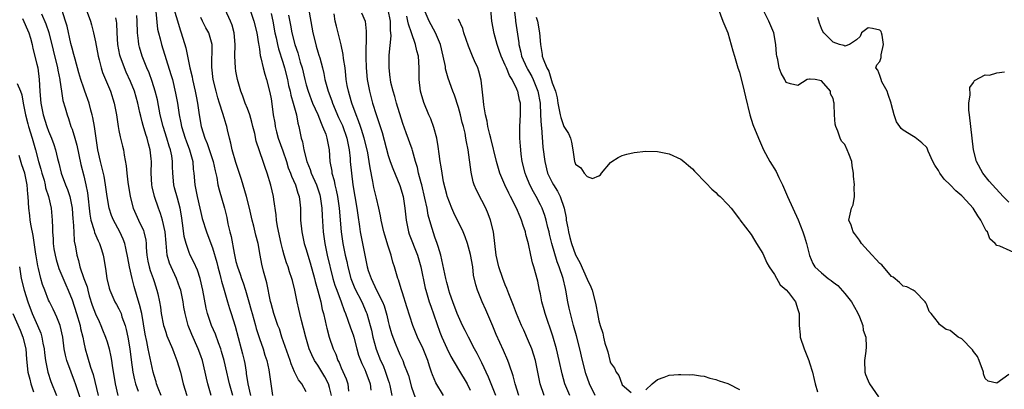
# Model space of a CAD drawing. Units: inches. Extents: x 2586000 to 2589000, y 1533000 to 1536000.
# Drawn here: x 2586872 to 2587040, y 1533226 to 1533289 of the extents above; entities that cross this region are included whole.
import ezdxf

# ---------------------------------------------------------------- set-up
doc = ezdxf.new("R2010")
doc.units = ezdxf.units.IN
doc.header["$MEASUREMENT"] = 0
doc.layers.add('LD25861533_2ft', color=254, linetype='Continuous')

msp = doc.modelspace()

# ---------------------------------------------------------------- linework, layer by layer
at = {"layer": 'LD25861533_2ft'}
for points, elevation in [([(2586897.84, 1533293), (2586899, 1533289.02), (2586899.48, 1533287.48), (2586899.66, 1533287), (2586900.44, 1533284.44), (2586901.14, 1533281), (2586901.5, 1533279.5), (2586901.58, 1533279), (2586902.03, 1533277), (2586902.18, 1533276.18), (2586902.41, 1533275), (2586902.71, 1533273), (2586903.07, 1533271), (2586903.7, 1533269), (2586904.1, 1533268.1), (2586905.12, 1533265), (2586905.43, 1533263.43), (2586905.72, 1533262.28), (2586905.93, 1533261), (2586906.14, 1533260.14), (2586907.05, 1533257), (2586907.42, 1533255.42), (2586907.63, 1533254.37), (2586907.95, 1533253), (2586908.18, 1533252.18), (2586908.69, 1533249.31), (2586909, 1533247.94), (2586909.25, 1533247), (2586909.73, 1533245.73), (2586909.96, 1533245), (2586910.24, 1533244.24), (2586910.63, 1533243), (2586911.19, 1533241), (2586911.61, 1533239.61), (2586911.75, 1533239), (2586912.32, 1533237), (2586912.46, 1533236.46), (2586913, 1533234.77), (2586913.62, 1533233), (2586913.93, 1533231.93), (2586914.26, 1533231), (2586914.62, 1533229.38), (2586914.69, 1533229), (2586914.95, 1533227), (2586915.26, 1533225)], 7466), ([(2586911, 1533292.28), (2586912.05, 1533289), (2586912.56, 1533287), (2586912.86, 1533285.14), (2586912.88, 1533284.88), (2586913, 1533284.21), (2586913.14, 1533283.14), (2586913.26, 1533282.74), (2586913.64, 1533281), (2586913.92, 1533279.92), (2586914.23, 1533279), (2586914.8, 1533276.8), (2586915, 1533275.74), (2586915.14, 1533274.86), (2586915.38, 1533273), (2586915.63, 1533271.63), (2586915.71, 1533271), (2586915.93, 1533270.07), (2586916.23, 1533269), (2586917, 1533266.8), (2586917.61, 1533265), (2586917.94, 1533263.94), (2586918.3, 1533263), (2586918.47, 1533262.47), (2586919.16, 1533261), (2586919.58, 1533259.58), (2586919.82, 1533259), (2586919.93, 1533258.07), (2586920.02, 1533257), (2586920.04, 1533255), (2586920.23, 1533253), (2586920.67, 1533251), (2586921, 1533249.95), (2586921.26, 1533249), (2586921.66, 1533247.66), (2586922.41, 1533245), (2586922.52, 1533244.52), (2586923, 1533242.88), (2586923.49, 1533241), (2586923.73, 1533239.73), (2586923.95, 1533239), (2586924.25, 1533237.75), (2586924.4, 1533237), (2586924.52, 1533236.52), (2586924.95, 1533235), (2586925.63, 1533233), (2586926.05, 1533232.05), (2586926.4, 1533231), (2586926.63, 1533230.63), (2586927, 1533229.71), (2586927.83, 1533227.83), (2586928.12, 1533227), (2586928.25, 1533225.75)], 7460), ([(2586991, 1533292.21), (2586992.18, 1533289), (2586993, 1533286.99), (2586993.9, 1533283.9), (2586994.14, 1533283), (2586994.74, 1533281), (2586995, 1533280.25), (2586995.84, 1533277), (2586996.04, 1533276.03), (2586996.79, 1533273), (2586997.32, 1533271.32), (2586998.24, 1533269), (2586999.13, 1533267), (2587000.22, 1533265), (2587001.28, 1533263.28), (2587001.74, 1533262.26), (2587002.36, 1533261), (2587003.22, 1533259), (2587005.03, 1533255.03), (2587005.85, 1533253), (2587006.11, 1533252.11), (2587006.49, 1533251), (2587006.95, 1533248.95), (2587007.57, 1533247.57), (2587007.91, 1533247), (2587009, 1533245.99), (2587010.19, 1533245), (2587010.67, 1533244.67), (2587011, 1533244.38), (2587011.81, 1533243.81), (2587013, 1533242.47), (2587014.16, 1533241), (2587015.19, 1533239.19), (2587015.53, 1533238.47), (2587016.08, 1533237), (2587016.15, 1533236.15), (2587016.59, 1533235), (2587016.65, 1533233.35), (2587016.58, 1533232.58), (2587016.36, 1533231), (2587016.42, 1533229), (2587016.57, 1533228.57), (2587017, 1533227.53), (2587017.25, 1533227), (2587017.72, 1533226.28), (2587018.77, 1533224.77)], 7434), ([(2586896.23, 1533225), (2586895.71, 1533226.29), (2586895.45, 1533227), (2586895.36, 1533227.36), (2586895, 1533228.43), (2586894.85, 1533229), (2586894.16, 1533232.16), (2586894.02, 1533233), (2586893.79, 1533234.21), (2586893.49, 1533235.49), (2586892.9, 1533239), (2586892.55, 1533240.55), (2586892.12, 1533241.88), (2586891.62, 1533243.62), (2586891.28, 1533245), (2586890.81, 1533247), (2586890.51, 1533248.51), (2586890.21, 1533250.21), (2586890, 1533251), (2586889.74, 1533251.74), (2586889.15, 1533253), (2586888.07, 1533255), (2586887.76, 1533255.76), (2586887.35, 1533257), (2586886.99, 1533259), (2586886.74, 1533261), (2586886.47, 1533262.47), (2586886.1, 1533264.1), (2586885.85, 1533265), (2586885.43, 1533267), (2586885.11, 1533269), (2586884.81, 1533271), (2586884.54, 1533272.54), (2586884.43, 1533273), (2586884.21, 1533273.79), (2586883.9, 1533275), (2586883.2, 1533277), (2586883, 1533277.54), (2586882.51, 1533279), (2586882.16, 1533280.16), (2586881.52, 1533282.48), (2586881.32, 1533283.32), (2586881, 1533284.4), (2586880.81, 1533285.2), (2586880.14, 1533288.14), (2586879.9, 1533289), (2586879.27, 1533291)], 7476), ([(2586883.4, 1533291), (2586884.16, 1533289), (2586884.35, 1533288.35), (2586884.69, 1533287), (2586885, 1533285.43), (2586885.44, 1533283), (2586885.61, 1533282.39), (2586885.97, 1533281), (2586886.23, 1533280.23), (2586887.58, 1533277), (2586888.21, 1533275), (2586888.58, 1533273), (2586888.87, 1533271), (2586889, 1533270.32), (2586889.22, 1533269.22), (2586889.29, 1533269), (2586889.61, 1533267.61), (2586889.78, 1533267), (2586889.9, 1533266.1), (2586890.27, 1533264.27), (2586890.35, 1533263), (2586890.52, 1533261.48), (2586890.91, 1533259), (2586891.44, 1533257), (2586892.33, 1533255), (2586893.19, 1533253.19), (2586893.25, 1533253), (2586893.58, 1533251.58), (2586893.65, 1533251), (2586893.68, 1533250.32), (2586893.79, 1533249), (2586893.97, 1533247.97), (2586894.17, 1533247), (2586894.36, 1533246.36), (2586894.84, 1533245), (2586895, 1533244.47), (2586895.51, 1533243), (2586895.64, 1533242.36), (2586895.95, 1533241), (2586896.11, 1533240.11), (2586896.24, 1533239), (2586896.63, 1533237), (2586896.71, 1533236.71), (2586897, 1533235.81), (2586897.21, 1533235.21), (2586898.14, 1533233), (2586898.36, 1533232.36), (2586898.9, 1533231), (2586899.5, 1533229), (2586900.01, 1533227), (2586900.62, 1533225)], 7474), ([(2586895.33, 1533290.67), (2586895.61, 1533287.61), (2586895.75, 1533287), (2586896.03, 1533285.97), (2586896.26, 1533285), (2586897.9, 1533279.9), (2586898.14, 1533279), (2586898.7, 1533276.7), (2586899, 1533275), (2586899.31, 1533273), (2586899.61, 1533271.61), (2586899.72, 1533271), (2586900.34, 1533269), (2586900.51, 1533268.51), (2586901.08, 1533267), (2586901.63, 1533265), (2586901.71, 1533263.71), (2586901.79, 1533263), (2586901.95, 1533261), (2586902.15, 1533260.15), (2586902.38, 1533259), (2586902.85, 1533257), (2586903, 1533256.27), (2586903.25, 1533255.25), (2586903.94, 1533253), (2586904.72, 1533251), (2586905, 1533250.25), (2586905.72, 1533247.72), (2586905.88, 1533247), (2586906.24, 1533245.76), (2586906.44, 1533245), (2586906.54, 1533244.54), (2586907, 1533243), (2586907.54, 1533241), (2586907.87, 1533239.87), (2586908.17, 1533239), (2586908.87, 1533236.87), (2586909.9, 1533233), (2586910.12, 1533232.12), (2586910.38, 1533231), (2586910.49, 1533230.49), (2586910.72, 1533229), (2586910.77, 1533228.77), (2586911.01, 1533226.99), (2586911.47, 1533225)], 7468), ([(2586925.3, 1533225), (2586925, 1533226.38), (2586924.83, 1533227), (2586924.2, 1533228.2), (2586923, 1533230.18), (2586922.44, 1533231), (2586921.97, 1533231.97), (2586921.53, 1533233), (2586920.91, 1533235), (2586920.53, 1533236.53), (2586920.17, 1533237.83), (2586919.9, 1533239), (2586919.75, 1533239.75), (2586919.45, 1533241), (2586919.06, 1533243), (2586918.64, 1533244.64), (2586918.56, 1533245), (2586918.15, 1533246.15), (2586917.91, 1533247), (2586917.66, 1533247.66), (2586917.24, 1533249), (2586917, 1533249.84), (2586916.7, 1533251), (2586916.09, 1533253.91), (2586915.92, 1533255), (2586915.87, 1533255.87), (2586915.47, 1533258.53), (2586915.42, 1533259), (2586914.94, 1533260.94), (2586914.31, 1533263), (2586913.97, 1533263.97), (2586913.67, 1533265), (2586912.47, 1533268.47), (2586912.2, 1533269.8), (2586911.9, 1533271), (2586911.73, 1533271.73), (2586911.38, 1533273), (2586911, 1533274.04), (2586910.6, 1533275), (2586910.18, 1533276.18), (2586909.84, 1533277), (2586909.28, 1533279), (2586909, 1533280.44), (2586908.91, 1533281), (2586908.81, 1533283), (2586908.89, 1533285), (2586908.71, 1533287), (2586908.33, 1533288.33), (2586908.05, 1533289), (2586907.17, 1533291)], 7462), ([(2586953.39, 1533225), (2586952.16, 1533228.16), (2586951, 1533230.62), (2586950.2, 1533232.2), (2586949.74, 1533233), (2586948.7, 1533235), (2586948.14, 1533236.14), (2586947.7, 1533237), (2586947, 1533238.49), (2586946.79, 1533239), (2586946.04, 1533241), (2586945.54, 1533242.46), (2586945.37, 1533243), (2586945.31, 1533243.31), (2586945, 1533244.32), (2586944.83, 1533245), (2586944.18, 1533248.18), (2586943.98, 1533249), (2586943.53, 1533250.47), (2586943.39, 1533251), (2586943, 1533252.08), (2586942.28, 1533254.28), (2586941.85, 1533255.85), (2586941.65, 1533257), (2586941.29, 1533258.71), (2586940.74, 1533261), (2586940.63, 1533261.37), (2586940.21, 1533263), (2586940, 1533264), (2586939.68, 1533265), (2586939.14, 1533266.86), (2586939.09, 1533267.09), (2586938.1, 1533269.9), (2586937.51, 1533271.51), (2586936.42, 1533275), (2586936.12, 1533276.12), (2586935.84, 1533277), (2586935.47, 1533278.53), (2586935.39, 1533279), (2586935.36, 1533279.36), (2586935.16, 1533281), (2586935.2, 1533282.8), (2586935.18, 1533283.18), (2586935.51, 1533286.5), (2586935.46, 1533287), (2586935.39, 1533287.39), (2586935.38, 1533289), (2586935, 1533290.92)], 7448), ([(2586961.66, 1533225), (2586960.95, 1533227), (2586960.15, 1533231), (2586959.9, 1533231.9), (2586959.52, 1533233), (2586959, 1533234.28), (2586958.16, 1533236.16), (2586957.77, 1533237), (2586956.93, 1533239), (2586956.4, 1533240.4), (2586955.61, 1533242.39), (2586955.29, 1533243.29), (2586955, 1533243.94), (2586954.59, 1533245), (2586953.91, 1533247), (2586953.45, 1533249), (2586952.97, 1533252.97), (2586952.48, 1533255), (2586952.08, 1533256.08), (2586951.67, 1533257), (2586951, 1533258.34), (2586950.08, 1533260.08), (2586949.71, 1533261), (2586949.52, 1533261.52), (2586949.16, 1533263.16), (2586948.64, 1533267), (2586948.37, 1533268.37), (2586948.29, 1533269), (2586948.13, 1533269.87), (2586947.86, 1533271), (2586947.67, 1533271.67), (2586947.35, 1533273), (2586947, 1533274.26), (2586946.33, 1533276.33), (2586946.06, 1533277), (2586945.26, 1533279.26), (2586944.82, 1533280.82), (2586944.77, 1533281.23), (2586944.42, 1533283), (2586943.93, 1533285), (2586943.07, 1533287), (2586942.01, 1533289), (2586941.15, 1533291)], 7444), ([(2586970.38, 1533225), (2586969.4, 1533227), (2586968.78, 1533228.78), (2586968.22, 1533231), (2586967.75, 1533233), (2586967.19, 1533235.19), (2586966.67, 1533237), (2586966.33, 1533238.33), (2586966.13, 1533239), (2586965.94, 1533239.94), (2586965.7, 1533241), (2586965.36, 1533243), (2586965.28, 1533243.28), (2586964.91, 1533245), (2586964.23, 1533247), (2586963.87, 1533247.87), (2586962.98, 1533251), (2586962.57, 1533252.57), (2586962.48, 1533253), (2586962.29, 1533253.71), (2586961.98, 1533255), (2586961.76, 1533255.76), (2586961.29, 1533257), (2586961, 1533257.59), (2586960.26, 1533259), (2586959.8, 1533259.8), (2586959.2, 1533261), (2586958.55, 1533262.55), (2586958.38, 1533263), (2586957.9, 1533265), (2586957.72, 1533266.28), (2586957.64, 1533267), (2586957.61, 1533267.61), (2586957.48, 1533269), (2586957.49, 1533269.49), (2586957.47, 1533271), (2586957.6, 1533273), (2586957.59, 1533275), (2586957.46, 1533275.46), (2586957.17, 1533277), (2586957.11, 1533277.11), (2586957, 1533277.37), (2586956.19, 1533279), (2586955.7, 1533279.7), (2586955.21, 1533281), (2586955, 1533281.49), (2586954.32, 1533283), (2586953.99, 1533283.99), (2586953.62, 1533285), (2586953.1, 1533286.9), (2586952.71, 1533289), (2586952.54, 1533291)], 7440), ([(2586956.52, 1533291), (2586956.76, 1533289.24), (2586956.78, 1533289), (2586957.3, 1533285.3), (2586957.33, 1533285), (2586957.68, 1533283.68), (2586957.8, 1533283), (2586958.7, 1533281), (2586958.8, 1533280.8), (2586959, 1533280.5), (2586959.54, 1533279.54), (2586959.79, 1533279), (2586960.58, 1533277), (2586960.95, 1533275), (2586961.05, 1533273), (2586961.11, 1533271.11), (2586961.17, 1533270.83), (2586961.45, 1533267.45), (2586961.74, 1533265), (2586962.24, 1533263), (2586963, 1533261.4), (2586963.22, 1533261), (2586963.91, 1533259.91), (2586964.4, 1533259), (2586965.08, 1533257), (2586965.39, 1533255.39), (2586965.42, 1533255), (2586965.68, 1533253.68), (2586965.78, 1533253), (2586966.04, 1533252.04), (2586966.3, 1533251), (2586967, 1533249.03), (2586967.73, 1533247.73), (2586969, 1533244.92), (2586969.61, 1533243.61), (2586969.83, 1533243), (2586970.36, 1533241), (2586970.48, 1533240.48), (2586970.75, 1533239), (2586971, 1533237.78), (2586971.23, 1533237), (2586971.67, 1533235.67), (2586971.8, 1533235), (2586972.04, 1533233.96), (2586972.33, 1533233), (2586972.5, 1533232.5), (2586972.87, 1533231), (2586973, 1533230.59), (2586973.68, 1533229.68), (2586973.94, 1533229), (2586974.4, 1533228.4), (2586974.92, 1533227), (2586975, 1533226.85), (2586976.49, 1533225.51)], 7438), ([(2587041, 1533228.6), (2587039, 1533227.13), (2587037.47, 1533227.47), (2587037, 1533227.94), (2587036.7, 1533228.7), (2587036.68, 1533229), (2587035.94, 1533231), (2587035.65, 1533231.65), (2587035, 1533232.53), (2587034.82, 1533232.82), (2587033, 1533234.7), (2587032.38, 1533235), (2587031, 1533236.12), (2587030.31, 1533236.31), (2587029.17, 1533237.17), (2587029, 1533237.43), (2587027.77, 1533239), (2587027.39, 1533239.39), (2587027, 1533240.49), (2587026.84, 1533240.84), (2587026.75, 1533241), (2587025, 1533242.76), (2587024.68, 1533243), (2587023.58, 1533243.58), (2587023, 1533243.69), (2587022.35, 1533244.35), (2587021.24, 1533245.24), (2587021, 1533245.35), (2587019.32, 1533247.32), (2587019, 1533247.55), (2587018.32, 1533248.32), (2587017.66, 1533249), (2587017, 1533249.76), (2587015.86, 1533251), (2587015.54, 1533251.54), (2587014.68, 1533252.68), (2587014.41, 1533253), (2587014.12, 1533254.12), (2587013.71, 1533255), (2587014.17, 1533257), (2587014.41, 1533257.59), (2587014.66, 1533259), (2587014.59, 1533260.59), (2587014.64, 1533261), (2587014.51, 1533262.51), (2587014.52, 1533263), (2587014.29, 1533264.29), (2587014.2, 1533265), (2587013.71, 1533266.29), (2587013.43, 1533267), (2587013, 1533267.89), (2587012.46, 1533268.46), (2587012.19, 1533269), (2587011.8, 1533270.2), (2587011.45, 1533271), (2587011.38, 1533271.38), (2587011.26, 1533273), (2587011.21, 1533274.79), (2587011.18, 1533275), (2587011.13, 1533275.13), (2587011, 1533275.8), (2587010.56, 1533276.56), (2587010.55, 1533277), (2587009, 1533278.81), (2587007.94, 1533279), (2587007.07, 1533279.07), (2587007, 1533279.1), (2587006.58, 1533279), (2587005, 1533277.97), (2587003.72, 1533278.28), (2587003, 1533278.48), (2587002.74, 1533279), (2587002.11, 1533280.11), (2587001.81, 1533281), (2587001.58, 1533282.42), (2587001.41, 1533283), (2587001.35, 1533283.35), (2587001.23, 1533285), (2587000.86, 1533287), (2587000.05, 1533289), (2586999, 1533291.03)], 7432), ([(2586872.54, 1533289.47), (2586873.64, 1533287), (2586873.9, 1533286.1), (2586874.21, 1533285), (2586874.32, 1533284.32), (2586875, 1533281.62), (2586875.14, 1533281), (2586875.41, 1533279), (2586875.49, 1533277), (2586875.62, 1533275.62), (2586875.66, 1533275), (2586876.07, 1533273), (2586876.7, 1533271), (2586877, 1533270.16), (2586877.49, 1533269), (2586877.89, 1533267.89), (2586878.19, 1533267), (2586878.51, 1533265.49), (2586878.72, 1533264.72), (2586879.12, 1533263), (2586879.9, 1533261), (2586880.22, 1533260.22), (2586880.61, 1533259), (2586881.02, 1533257), (2586881.16, 1533255.16), (2586881.21, 1533254.79), (2586881.29, 1533253), (2586881.39, 1533251.39), (2586881.59, 1533250.41), (2586881.81, 1533249), (2586882.09, 1533248.09), (2586882.34, 1533247), (2586883.02, 1533245), (2586883.56, 1533243.56), (2586883.68, 1533243), (2586883.94, 1533242.06), (2586884.44, 1533240.44), (2586885, 1533238.94), (2586885.63, 1533237.63), (2586885.94, 1533237), (2586886.23, 1533236.23), (2586886.74, 1533235), (2586887, 1533234.17), (2586887.34, 1533233), (2586887.64, 1533231.64), (2586887.75, 1533231), (2586887.86, 1533230.14), (2586888.38, 1533227), (2586888.85, 1533225)], 7480), ([(2586875.78, 1533290.22), (2586876.55, 1533288.55), (2586877.06, 1533287.06), (2586878.54, 1533281), (2586878.6, 1533280.6), (2586878.91, 1533279), (2586878.91, 1533278.91), (2586879.18, 1533277), (2586879.43, 1533275.43), (2586879.81, 1533274.19), (2586880.15, 1533273), (2586880.38, 1533272.38), (2586880.82, 1533271), (2586881, 1533270.53), (2586881.48, 1533269), (2586881.82, 1533267.82), (2586882.5, 1533264.5), (2586883, 1533262.57), (2586883.38, 1533261), (2586883.62, 1533259.62), (2586884.03, 1533256.03), (2586884.23, 1533255), (2586884.79, 1533253.21), (2586884.86, 1533252.86), (2586885.44, 1533251.44), (2586885.68, 1533251), (2586886.02, 1533249.98), (2586886.32, 1533249), (2586886.43, 1533248.43), (2586886.67, 1533247), (2586886.73, 1533246.73), (2586886.96, 1533245), (2586887.34, 1533243.34), (2586887.43, 1533243), (2586888.31, 1533241), (2586888.57, 1533240.57), (2586889, 1533239.8), (2586889.26, 1533239.26), (2586889.37, 1533239), (2586889.52, 1533238.48), (2586890.07, 1533237), (2586890.27, 1533236.27), (2586890.51, 1533235), (2586890.85, 1533233), (2586891.1, 1533231.1), (2586891.41, 1533229), (2586891.68, 1533227.68), (2586891.85, 1533227), (2586892.27, 1533225.73)], 7478), ([(2586904.78, 1533225), (2586904.21, 1533227), (2586903.96, 1533227.96), (2586903.75, 1533229), (2586903.26, 1533231), (2586903, 1533231.79), (2586902.56, 1533233), (2586901.45, 1533235.45), (2586900.84, 1533237), (2586900.32, 1533239), (2586900.12, 1533240.12), (2586899.98, 1533241), (2586899.56, 1533243), (2586899.43, 1533243.43), (2586898.84, 1533245), (2586897.91, 1533247), (2586897.65, 1533247.65), (2586897.26, 1533249), (2586897.05, 1533251.05), (2586896.91, 1533253), (2586896.46, 1533255), (2586896.11, 1533256.11), (2586895.75, 1533257), (2586895.06, 1533259), (2586894.68, 1533260.68), (2586894.62, 1533261), (2586894.51, 1533263), (2586894.56, 1533265), (2586894.52, 1533265.48), (2586894.37, 1533267), (2586894.05, 1533268.05), (2586893.82, 1533269), (2586893.6, 1533269.6), (2586893.16, 1533271.16), (2586893, 1533271.81), (2586892.73, 1533272.73), (2586892.6, 1533273.4), (2586892.24, 1533275), (2586891.66, 1533277), (2586891, 1533278.65), (2586890.26, 1533280.26), (2586889.94, 1533281), (2586889.23, 1533283), (2586889.18, 1533283.18), (2586888.85, 1533285), (2586888.73, 1533287), (2586888.66, 1533288.66), (2586888.61, 1533289), (2586888.46, 1533289.54)], 7472), ([(2586908.45, 1533225), (2586907.9, 1533227), (2586907.74, 1533227.74), (2586907.42, 1533229), (2586906.96, 1533231), (2586906.53, 1533232.53), (2586906.39, 1533233), (2586906.01, 1533233.99), (2586905.49, 1533235.49), (2586904.82, 1533237), (2586904.15, 1533239), (2586903.93, 1533239.93), (2586903.36, 1533243), (2586902.89, 1533245), (2586902.41, 1533246.41), (2586901.8, 1533247.8), (2586901.2, 1533249), (2586901, 1533249.46), (2586900.47, 1533251), (2586900.17, 1533252.17), (2586899.93, 1533254.07), (2586899.69, 1533255.69), (2586899.45, 1533257), (2586899, 1533258.71), (2586898.49, 1533260.49), (2586898.36, 1533261), (2586898.2, 1533263), (2586898.16, 1533264.16), (2586898.17, 1533265), (2586898.02, 1533265.98), (2586897.83, 1533267), (2586897.61, 1533267.61), (2586897.2, 1533269), (2586896.56, 1533271), (2586896.08, 1533273), (2586895.57, 1533275.57), (2586895.21, 1533277), (2586894.69, 1533278.69), (2586894.15, 1533280.15), (2586893.79, 1533281), (2586893, 1533283), (2586892.53, 1533284.53), (2586892.41, 1533285), (2586892.35, 1533285.65), (2586892.16, 1533287), (2586892.13, 1533289), (2586892.04, 1533289.96)], 7470), ([(2586921, 1533225.65), (2586920.26, 1533227), (2586919.66, 1533227.66), (2586919, 1533229.08), (2586918.42, 1533230.42), (2586918.26, 1533231), (2586916.86, 1533235), (2586916.41, 1533236.41), (2586916.18, 1533237), (2586915.49, 1533239), (2586915, 1533240.72), (2586914.91, 1533241.09), (2586914.28, 1533244.28), (2586913.73, 1533246.27), (2586913.44, 1533247.44), (2586913.15, 1533249), (2586912.8, 1533251), (2586912.4, 1533252.4), (2586912.03, 1533253.97), (2586911.75, 1533255), (2586911.32, 1533257), (2586910.82, 1533259), (2586909.94, 1533261.94), (2586909.46, 1533263.46), (2586909, 1533264.82), (2586908.37, 1533267), (2586908.15, 1533268.15), (2586907.9, 1533269), (2586907.57, 1533270.43), (2586907.46, 1533271), (2586907.34, 1533271.34), (2586907, 1533272.44), (2586906.78, 1533273.22), (2586906.17, 1533275), (2586905.89, 1533275.89), (2586905.6, 1533277), (2586905.12, 1533279), (2586904.86, 1533281.14), (2586904.96, 1533285), (2586904.36, 1533287), (2586903.86, 1533287.86), (2586903.29, 1533289), (2586903, 1533289.63)], 7464), ([(2586915, 1533290.3), (2586915.28, 1533289), (2586915.66, 1533287), (2586915.86, 1533286.14), (2586916.08, 1533285), (2586916.25, 1533284.25), (2586917, 1533281.98), (2586917.31, 1533281), (2586917.8, 1533279), (2586918, 1533278), (2586918.24, 1533277), (2586918.36, 1533276.36), (2586918.78, 1533275), (2586919, 1533274.15), (2586919.33, 1533273), (2586919.57, 1533271.57), (2586919.75, 1533271), (2586920.14, 1533269), (2586920.34, 1533268.34), (2586920.58, 1533267), (2586921.09, 1533265), (2586921.66, 1533263.66), (2586921.86, 1533263), (2586922.76, 1533261), (2586923, 1533260.32), (2586923.32, 1533259.32), (2586923.4, 1533259), (2586923.67, 1533257), (2586923.7, 1533255.7), (2586923.87, 1533253), (2586924.16, 1533251), (2586924.6, 1533249), (2586925.57, 1533245), (2586925.89, 1533243.89), (2586926.22, 1533243), (2586926.99, 1533241.01), (2586927.51, 1533239.51), (2586927.73, 1533239), (2586928.14, 1533237.86), (2586928.57, 1533236.57), (2586929, 1533235.36), (2586929.11, 1533235), (2586929.64, 1533233), (2586929.93, 1533231.93), (2586930.48, 1533230.48), (2586931, 1533229.45), (2586931.2, 1533229), (2586931.91, 1533227), (2586932.06, 1533225.94)], 7458), ([(2586917.98, 1533290.02), (2586918.32, 1533288.32), (2586918.55, 1533287), (2586919.05, 1533285), (2586919.56, 1533283.56), (2586919.99, 1533282.01), (2586920.31, 1533281), (2586920.77, 1533279), (2586921, 1533278.1), (2586921.32, 1533277), (2586922.1, 1533275), (2586922.97, 1533273.03), (2586923.53, 1533271.53), (2586923.81, 1533271), (2586924.34, 1533269.66), (2586924.54, 1533269), (2586924.92, 1533267), (2586925.05, 1533265), (2586925.36, 1533263.36), (2586925.4, 1533263), (2586925.76, 1533261.76), (2586925.89, 1533261), (2586926.11, 1533260.11), (2586926.32, 1533259), (2586926.62, 1533257), (2586926.97, 1533253), (2586927.28, 1533251), (2586927.68, 1533249), (2586927.92, 1533247.92), (2586928.09, 1533247), (2586928.62, 1533245), (2586928.71, 1533244.71), (2586929.32, 1533243.32), (2586930.49, 1533241), (2586931.24, 1533239.24), (2586931.33, 1533239), (2586931.93, 1533237), (2586932.15, 1533236.15), (2586932.41, 1533235), (2586932.95, 1533232.95), (2586933.72, 1533231), (2586934.12, 1533230.12), (2586934.57, 1533229), (2586935, 1533227.65), (2586935.17, 1533227.17), (2586935.29, 1533226.71), (2586935.65, 1533225)], 7456), ([(2586921.49, 1533290.51), (2586921.97, 1533287.97), (2586922.13, 1533287), (2586922.63, 1533285), (2586922.72, 1533284.72), (2586923, 1533283.73), (2586923.18, 1533283.18), (2586923.3, 1533282.7), (2586923.77, 1533281), (2586924.02, 1533280.02), (2586924.2, 1533279), (2586924.74, 1533277), (2586925.36, 1533275.36), (2586925.48, 1533275), (2586926.54, 1533272.54), (2586927.18, 1533271.18), (2586927.96, 1533269), (2586928.11, 1533268.11), (2586928.36, 1533267), (2586928.51, 1533265.49), (2586928.53, 1533265), (2586928.71, 1533263), (2586928.97, 1533261.03), (2586929.66, 1533257), (2586929.81, 1533255.81), (2586930.1, 1533253.9), (2586930.22, 1533253), (2586930.69, 1533250.69), (2586931, 1533249.01), (2586931.42, 1533247), (2586931.6, 1533246.4), (2586932.07, 1533245), (2586932.4, 1533244.4), (2586933.08, 1533242.92), (2586934.03, 1533241), (2586934.31, 1533240.31), (2586934.75, 1533238.75), (2586935, 1533237.67), (2586935.18, 1533237), (2586935.58, 1533235.58), (2586935.78, 1533235), (2586936.31, 1533233.69), (2586936.57, 1533233), (2586937, 1533232.01), (2586937.49, 1533231), (2586937.75, 1533230.25), (2586938.25, 1533229), (2586938.45, 1533228.45), (2586939, 1533226.44), (2586939.88, 1533223.88)], 7454), ([(2586944.47, 1533225), (2586943.16, 1533227.16), (2586942.55, 1533228.55), (2586942.41, 1533229), (2586942.05, 1533230.05), (2586941.77, 1533231), (2586941, 1533232.98), (2586940.04, 1533235), (2586939.23, 1533237), (2586938.18, 1533240.18), (2586937.44, 1533242.56), (2586937.25, 1533243.25), (2586936.78, 1533244.78), (2586936.68, 1533245), (2586936.07, 1533247), (2586935.81, 1533247.81), (2586935.49, 1533249), (2586935, 1533250.51), (2586934.41, 1533252.41), (2586934.25, 1533253), (2586933.81, 1533255), (2586933.69, 1533255.69), (2586933.43, 1533257), (2586933, 1533258.75), (2586932.58, 1533260.58), (2586932.39, 1533261.61), (2586931.9, 1533263.9), (2586931.75, 1533265), (2586931.51, 1533266.49), (2586931.41, 1533267), (2586930.91, 1533269), (2586930.45, 1533270.45), (2586930.26, 1533271), (2586929.95, 1533271.95), (2586929.51, 1533273), (2586928.77, 1533275), (2586928.4, 1533276.4), (2586928.2, 1533277), (2586928.01, 1533277.99), (2586927.85, 1533279), (2586927.78, 1533279.78), (2586927.63, 1533281), (2586927.39, 1533282.61), (2586927.31, 1533283.31), (2586926.95, 1533284.95), (2586926.15, 1533288.15), (2586925.97, 1533289), (2586925.78, 1533290.22)], 7452), ([(2586930.44, 1533290.44), (2586931.05, 1533289), (2586931.26, 1533287.26), (2586931.26, 1533287), (2586931.22, 1533286.78), (2586931.18, 1533283.18), (2586931.16, 1533282.84), (2586931.24, 1533281), (2586931.44, 1533279), (2586931.8, 1533277), (2586932.34, 1533275), (2586932.94, 1533273.06), (2586933.49, 1533271.49), (2586933.63, 1533271), (2586933.97, 1533269.97), (2586935, 1533266.04), (2586935.35, 1533265), (2586935.8, 1533263.8), (2586937, 1533260.93), (2586937.54, 1533259), (2586937.85, 1533257), (2586938.05, 1533255), (2586938.48, 1533253), (2586938.61, 1533252.61), (2586940, 1533249), (2586940.56, 1533247), (2586941.34, 1533243.34), (2586941.43, 1533243), (2586942.03, 1533241), (2586942.27, 1533240.27), (2586943.84, 1533235.84), (2586944.18, 1533235), (2586945, 1533233.09), (2586945.68, 1533231.68), (2586947, 1533229.43), (2586948.47, 1533227), (2586949, 1533225.93)], 7450), ([(2586957.33, 1533225), (2586956.7, 1533227), (2586956.38, 1533228.38), (2586955.66, 1533230.34), (2586955.45, 1533231), (2586954.7, 1533232.7), (2586953.46, 1533235.46), (2586952.88, 1533236.88), (2586951.67, 1533239.67), (2586951.06, 1533241), (2586950.25, 1533243), (2586949.95, 1533243.95), (2586949.6, 1533245.6), (2586949.44, 1533247), (2586949.08, 1533249.08), (2586948.54, 1533251), (2586948.14, 1533252.14), (2586947.8, 1533253), (2586946.22, 1533256.22), (2586945.88, 1533257), (2586945.08, 1533259.08), (2586945, 1533259.37), (2586944.47, 1533261.53), (2586944.2, 1533263), (2586944.07, 1533264.07), (2586943.89, 1533265), (2586943.69, 1533266.31), (2586943.56, 1533267.56), (2586943.29, 1533269), (2586942.82, 1533270.82), (2586942.29, 1533272.29), (2586941.97, 1533273), (2586941.09, 1533275.09), (2586940.64, 1533276.64), (2586940.55, 1533277), (2586940.32, 1533279), (2586940.31, 1533281), (2586940.16, 1533283), (2586939.91, 1533283.91), (2586939.69, 1533285), (2586939, 1533287), (2586938.46, 1533288.46), (2586938.38, 1533289), (2586938.17, 1533289.83)], 7446), ([(2586966.06, 1533225), (2586965.17, 1533227), (2586964.71, 1533228.71), (2586964.23, 1533231), (2586963.76, 1533233), (2586963.13, 1533235.13), (2586961.84, 1533239), (2586961.67, 1533239.67), (2586961.28, 1533241), (2586961, 1533242.41), (2586960.86, 1533243), (2586960.55, 1533244.55), (2586959.9, 1533247), (2586959.67, 1533247.67), (2586959.38, 1533249), (2586959, 1533250.94), (2586958.54, 1533252.54), (2586958.47, 1533253), (2586958.05, 1533254.05), (2586957.8, 1533255), (2586957.53, 1533255.53), (2586956.94, 1533257), (2586955.91, 1533259), (2586955.59, 1533259.59), (2586954.92, 1533261), (2586954.09, 1533263), (2586953.53, 1533265), (2586952.54, 1533269), (2586952.37, 1533269.63), (2586952.05, 1533271), (2586951.92, 1533271.92), (2586951.61, 1533273), (2586951.32, 1533274.68), (2586951.29, 1533275.29), (2586950.88, 1533278.88), (2586950.47, 1533280.47), (2586950.3, 1533281), (2586949.77, 1533282.23), (2586949.42, 1533283), (2586949.28, 1533283.28), (2586948.71, 1533284.71), (2586947.93, 1533287), (2586947.74, 1533287.74), (2586947, 1533289.32)], 7442), ([(2586960.31, 1533289.69), (2586960.49, 1533289), (2586960.88, 1533287), (2586961, 1533285), (2586961.31, 1533283.31), (2586961.33, 1533283), (2586961.46, 1533282.54), (2586962.1, 1533281), (2586962.44, 1533280.44), (2586963, 1533278.46), (2586963.58, 1533277), (2586963.86, 1533275.86), (2586963.99, 1533275), (2586964.37, 1533273), (2586964.5, 1533272.5), (2586965, 1533270.96), (2586965.81, 1533269.81), (2586966.13, 1533269), (2586966.32, 1533268.32), (2586966.57, 1533267), (2586966.82, 1533265), (2586966.88, 1533264.88), (2586967, 1533264.53), (2586967.93, 1533263.93), (2586968.46, 1533263), (2586969, 1533262.43), (2586969.89, 1533262.11), (2586971, 1533262.53), (2586971.26, 1533262.74), (2586971.45, 1533263), (2586973, 1533264.83), (2586973.23, 1533265), (2586974.31, 1533265.69), (2586975, 1533266.03), (2586975.76, 1533266.24), (2586977, 1533266.55), (2586979, 1533266.77), (2586981, 1533266.69), (2586983, 1533266.3), (2586985, 1533265.43), (2586985.53, 1533265), (2586986.31, 1533264.31), (2586987, 1533263.74), (2586987.34, 1533263.34), (2586987.65, 1533263), (2586989, 1533261.67), (2586989.3, 1533261.3), (2586990.29, 1533260.29), (2586991, 1533259.69), (2586991.33, 1533259.33), (2586991.69, 1533259), (2586993, 1533257.66), (2586993.57, 1533257), (2586995, 1533255.16), (2586995.06, 1533255.06), (2586997, 1533252.51), (2586997.57, 1533251.57), (2586997.94, 1533251), (2586999, 1533249.27), (2586999.7, 1533247.7), (2587000.06, 1533247), (2587001, 1533245.67), (2587001.95, 1533243.95), (2587003, 1533243.09), (2587003.39, 1533242.61), (2587004.58, 1533241), (2587005, 1533239.72), (2587005.2, 1533239), (2587005.22, 1533237.22), (2587005.2, 1533237), (2587005.4, 1533235.4), (2587005.41, 1533235), (2587006.04, 1533233), (2587006.86, 1533231), (2587007, 1533230.59), (2587007.47, 1533229), (2587007.76, 1533227.76), (2587007.92, 1533227), (2587008.36, 1533225.64)], 7436), ([(2587043, 1533248.96), (2587039.47, 1533250.53), (2587039, 1533250.66), (2587038.7, 1533251), (2587037.79, 1533251.79), (2587037.36, 1533253), (2587037.17, 1533253.17), (2587037, 1533253.49), (2587036.25, 1533255), (2587035.71, 1533255.71), (2587034.92, 1533257), (2587033.14, 1533259), (2587033, 1533259.14), (2587031.99, 1533259.99), (2587031, 1533261.04), (2587030, 1533262), (2587029.24, 1533263), (2587029, 1533263.47), (2587028.38, 1533264.38), (2587028.02, 1533265), (2587027.25, 1533266.75), (2587027.12, 1533267.12), (2587027, 1533267.37), (2587026.19, 1533268.19), (2587025, 1533269.08), (2587024.74, 1533269.26), (2587023, 1533270.34), (2587022.65, 1533270.65), (2587022.42, 1533271), (2587021.81, 1533271.81), (2587021.44, 1533273), (2587021, 1533274.68), (2587020.94, 1533275), (2587020.43, 1533276.43), (2587020.25, 1533277), (2587019.36, 1533278.64), (2587019.19, 1533279), (2587019, 1533279.69), (2587018.64, 1533280.64), (2587018.31, 1533281), (2587018.5, 1533281.5), (2587019, 1533282.12), (2587019.22, 1533282.78), (2587019.22, 1533283.22), (2587019.63, 1533285), (2587019.38, 1533286.62), (2587019.3, 1533287), (2587019.2, 1533287.2), (2587019, 1533287.47), (2587017.73, 1533287.73), (2587017, 1533287.85), (2587015.85, 1533287), (2587015.62, 1533286.38), (2587015, 1533285.8), (2587013.81, 1533285), (2587013, 1533284.71), (2587012.85, 1533284.85), (2587012.11, 1533285), (2587011, 1533285.39), (2587009.41, 1533287), (2587009.25, 1533287.25), (2587009, 1533287.73), (2587008.66, 1533288.66), (2587008.38, 1533289.62)], 7430), ([(2587041, 1533258.07), (2587040.05, 1533259), (2587038.21, 1533261), (2587037.67, 1533261.67), (2587036.56, 1533263), (2587035.49, 1533265), (2587035, 1533267), (2587034.74, 1533269), (2587034.29, 1533273), (2587034.22, 1533273.78), (2587034.18, 1533275), (2587034.41, 1533276.41), (2587034.35, 1533277.65), (2587035, 1533278.51), (2587035.14, 1533278.86), (2587037, 1533279.81), (2587037.75, 1533279.75), (2587039, 1533280.15), (2587040.31, 1533280.31)], 7428), ([(2586871.65, 1533278.35), (2586872.2, 1533277), (2586872.41, 1533276.41), (2586872.65, 1533275), (2586873.04, 1533273), (2586873.45, 1533271.45), (2586873.57, 1533271), (2586874.18, 1533269), (2586874.75, 1533267), (2586875.28, 1533265), (2586875.68, 1533263.68), (2586875.84, 1533263), (2586876.21, 1533261.79), (2586876.43, 1533261), (2586876.49, 1533260.49), (2586876.98, 1533259), (2586877.41, 1533257), (2586877.6, 1533255), (2586877.66, 1533253.66), (2586877.65, 1533253), (2586877.77, 1533251.77), (2586877.78, 1533251), (2586877.9, 1533250.1), (2586878.09, 1533249), (2586878.27, 1533248.27), (2586878.73, 1533246.73), (2586879.92, 1533243.92), (2586880.34, 1533243), (2586881, 1533241.37), (2586881.76, 1533239), (2586882.37, 1533237), (2586882.47, 1533236.47), (2586882.82, 1533235), (2586883, 1533234.05), (2586883.24, 1533233), (2586883.64, 1533231.64), (2586884.14, 1533229.86), (2586884.58, 1533228.58), (2586885.47, 1533225)], 7482), ([(2586882.44, 1533224.44), (2586881.87, 1533226.13), (2586881.59, 1533227), (2586881.44, 1533227.44), (2586880.84, 1533229), (2586880.1, 1533231), (2586879.88, 1533231.88), (2586879.67, 1533233), (2586879.4, 1533235), (2586878.95, 1533236.95), (2586878.39, 1533238.39), (2586878.09, 1533239), (2586877.75, 1533239.75), (2586877.14, 1533241), (2586877, 1533241.32), (2586876.34, 1533243), (2586875.98, 1533243.98), (2586875.68, 1533245), (2586875.27, 1533246.73), (2586875.15, 1533247.15), (2586874.86, 1533248.86), (2586874.83, 1533249.17), (2586874.35, 1533252.35), (2586874, 1533254), (2586873.86, 1533255), (2586873.8, 1533255.8), (2586873.61, 1533257), (2586873.51, 1533259), (2586873.44, 1533259.44), (2586873.34, 1533261), (2586872.92, 1533263), (2586872.43, 1533264.43), (2586871.98, 1533266.02)], 7484), ([(2586872.03, 1533247), (2586872.33, 1533245), (2586872.81, 1533243), (2586873.42, 1533241), (2586874.21, 1533239), (2586875.12, 1533237), (2586875.66, 1533235.66), (2586875.86, 1533235), (2586876.03, 1533233.97), (2586876.23, 1533233), (2586876.3, 1533232.3), (2586876.49, 1533231), (2586876.89, 1533229), (2586877.39, 1533227.39), (2586878.37, 1533225)], 7486), ([(2586870.9, 1533239), (2586872.15, 1533236.15), (2586872.6, 1533235), (2586873.08, 1533233), (2586873.23, 1533231.23), (2586873.47, 1533229), (2586873.78, 1533227.78), (2586873.96, 1533227), (2586874.39, 1533225.61)], 7488), ([(2586979, 1533225.95), (2586980.12, 1533227), (2586981, 1533227.77), (2586982.17, 1533228.16), (2586983, 1533228.5), (2586984.57, 1533228.57), (2586985, 1533228.62), (2586986.56, 1533228.56), (2586987, 1533228.57), (2586988.35, 1533228.35), (2586989, 1533228.3), (2586989.97, 1533227.97), (2586991, 1533227.77), (2586991.54, 1533227.54), (2586993, 1533227.07), (2586993.13, 1533227), (2586995, 1533226.05)], 7438)]:
    msp.add_lwpolyline(points, dxfattribs=dict(at, elevation=elevation))

doc.saveas('drawing.dxf')
